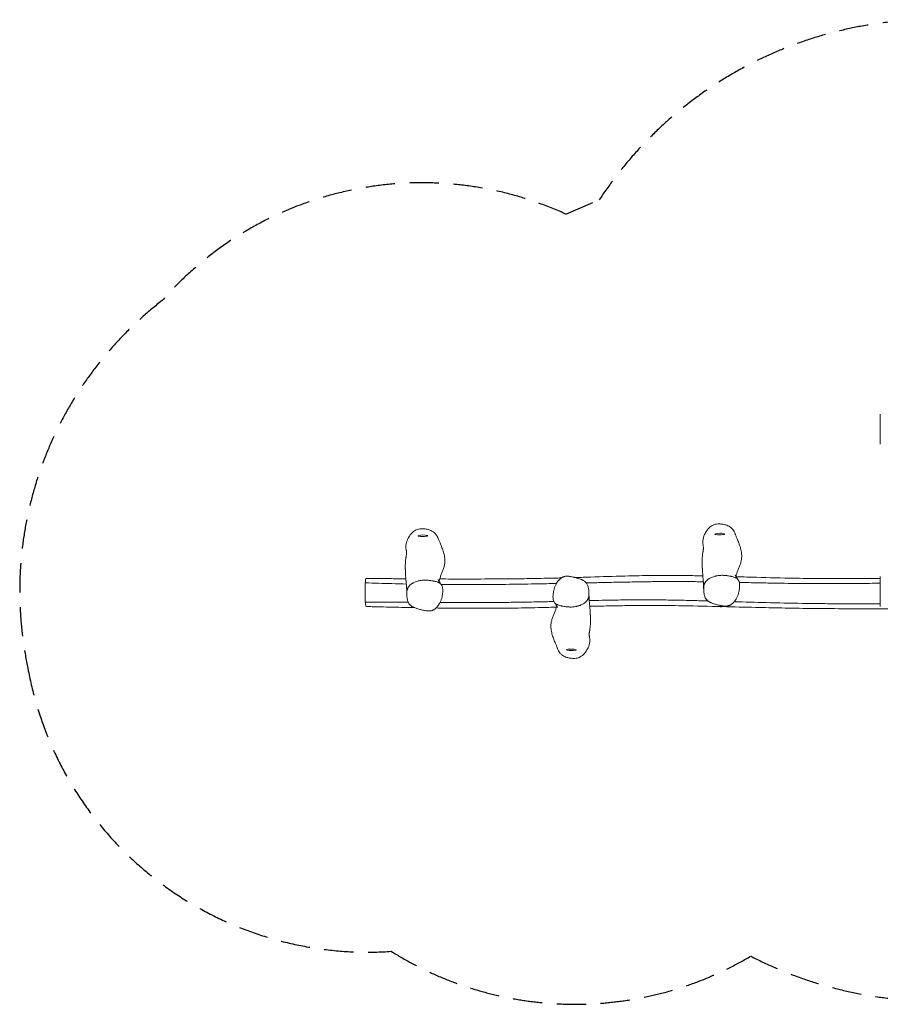
# Model space of a CAD drawing. Units: millimetres. Extents: x -10756 to 10707, y -2180 to 2202.
# Drawn here: x -10756 to -7021, y -2074 to 2202 of the extents above; entities that cross this region are included whole.
import ezdxf

# ---------------------------------------------------------------- set-up
doc = ezdxf.new("R2010")
doc.units = ezdxf.units.MM
doc.header["$LTSCALE"] = 20
doc.linetypes.add('HIDDEN', pattern=[9.525, 6.35, -3.175])
doc.layers.add('2d', color=230, linetype='Continuous')
doc.layers.add('AS-SafetyZone', color=5, linetype='HIDDEN')

msp = doc.modelspace()

# ---------------------------------------------------------------- linework, layer by layer
at = {"layer": '2d', "lineweight": 0}
for p, q in [((-7700.7, -211.3), (-7700.7, -211.3)), ((-9256.6, -327.4), (-9256.6, -243.7)), ((-8374.9, -348.5), (-8374.9, -348.5))]:
    msp.add_line(p, q, dxfattribs=at)
for centre, start, end in [((-9005.5, -110.6), 76.4823, 104.9213), ((-7717, -103.3), 76.4823, 104.9213), ((-8359.2, -293.8), 77.367, 85.3579), ((-7714.9, -272.6), 259.2169, 278.0237), ((-8361.3, -463.1), 255.0787, 283.5177)]:
    msp.add_arc(centre, 75, start, end, dxfattribs=at)
for centre, major_axis, start_param, end_param in [((-9006.3, -39.3), (-21, -0.3), -0.500637, 0.290977), ((-9006.3, -39.3), (-21, -0.3), 0.290977, 3.432569), ((-9006.3, -39.3), (21, 0.3), 0.290977, 0.500637), ((-7717.9, -32), (-21, -0.3), -0.500637, 0.290977), ((-7717.9, -32), (-21, -0.3), 0.290977, 3.432569), ((-7717.9, -32), (21, 0.3), 0.290977, 0.500637), ((-8362.1, -534.4), (-21, 0.3), -0.290977, 0.500637), ((-8362.1, -534.4), (21, -0.3), -0.290977, 2.850616), ((-8362.1, -534.4), (21, -0.3), -0.500637, -0.290977)]:
    msp.add_ellipse(centre, major_axis=major_axis, ratio=0.138644, start_param=start_param, end_param=end_param, dxfattribs=at)
at = {"layer": '2d', "lineweight": 0, "extrusion": (0, 0, -1)}
for centre, major_axis, start_param, end_param in [((-8358.3, -222.5), (21, -0.3), -1.116746, -0.761837), ((-7714.1, -343.9), (-21, -0.3), -1.966166, -0.800978)]:
    msp.add_ellipse(centre, major_axis=major_axis, ratio=0.138644, start_param=start_param, end_param=end_param, dxfattribs=at)
at = {"layer": '2d', "lineweight": 0}
for points, knots in [([(-7021.3, 419.2), (-7021.3, 423.8), (-7021.3, 440.5), (-7021.3, 475.9), (-7021.3, 488), (-7021.3, 488.4), (-7021.3, 488.4)], [0.189975, 0.189975, 0.189975, 0.189975, 0.2219059, 0.3052996, 0.4408229, 0.4505339, 0.4505339, 0.4505339, 0.4505339]), ([(-7021.3, 358.1), (-7021.3, 358.1), (-7021.3, 359.6), (-7021.3, 362.3), (-7021.3, 367.2), (-7021.3, 382), (-7021.3, 408), (-7021.3, 419.2)], [0.9395621, 0.9395621, 0.9395621, 0.9395621, 1, 1, 1, 1.1107405, 1.189975, 1.189975, 1.189975, 1.189975]), ([(-7790.7, -78.6), (-7791.4, -74.6), (-7791.8, -71.1), (-7792.1, -58.4), (-7790.2, -49), (-7783.9, -32.3), (-7780.1, -25.5), (-7772.1, -13.1), (-7766.4, -6.2), (-7753, 4.7), (-7747.2, 7.3), (-7735.8, 11.4), (-7727.7, 12.1), (-7716.2, 11.9), (-7710.3, 11.5), (-7698.5, 9.5), (-7693.2, 8.2), (-7681.6, 3.9), (-7675.3, 0.6), (-7667.5, -5.7), (-7664.4, -8.5), (-7657, -18.2), (-7653.7, -24.6), (-7651.2, -31.2)], [-379.405156, -379.405156, -379.405156, -379.405156, -370.158986, -370.158986, -343.087364, -343.087364, -319.517343, -319.517343, -285.487941, -285.487941, -252.914259, -252.914259, -191.229039, -191.229039, -163.996114, -163.996114, -142.918347, -142.918347, -116.559421, -116.559421, -105.06419, -105.06419, -89.848141, -89.848141, -89.848141, -89.848141]), ([(-9079.1, -99.5), (-9079.8, -95.5), (-9080.2, -92), (-9080.5, -79.3), (-9078.6, -69.9), (-9072.3, -53.2), (-9068.5, -46.4), (-9060.5, -34), (-9054.8, -27.1), (-9041.4, -16.2), (-9035.6, -13.5), (-9024.2, -9.5), (-9016.1, -8.7), (-9004.6, -9), (-8998.7, -9.4), (-8986.9, -11.4), (-8981.6, -12.7), (-8970, -17), (-8963.8, -20.2), (-8955.9, -26.6), (-8952.9, -29.4), (-8945.4, -39.1), (-8942.1, -45.5), (-8939.6, -52.1)], [-379.405156, -379.405156, -379.405156, -379.405156, -370.158986, -370.158986, -343.087364, -343.087364, -319.517343, -319.517343, -285.487941, -285.487941, -252.914259, -252.914259, -191.229039, -191.229039, -163.996114, -163.996114, -142.918347, -142.918347, -116.559421, -116.559421, -105.06419, -105.06419, -89.848141, -89.848141, -89.848141, -89.848141]), ([(-7651.2, -31.2), (-7651.1, -31.6), (-7651, -31.9), (-7650.5, -33.3), (-7650, -34.5), (-7648.9, -37.2), (-7648.3, -38.8), (-7646.8, -42.4), (-7646, -44.3), (-7644.2, -48.6), (-7643.3, -50.9), (-7641.2, -55.9), (-7640.1, -58.5), (-7637.8, -64.2), (-7636.6, -67.3), (-7634.2, -73.5), (-7633, -76.8), (-7630.8, -83.4), (-7629.7, -86.7), (-7627.8, -93.5), (-7626.9, -96.9), (-7625.3, -103.7), (-7624.7, -107.2), (-7623.7, -114), (-7623.3, -117.4), (-7622.8, -124), (-7622.7, -127.3), (-7622.9, -133.6), (-7623.1, -136.7), (-7623.8, -141.9), (-7624.1, -144.2), (-7625, -148.7), (-7625.5, -150.9), (-7626.8, -155.7), (-7627.5, -158.2), (-7629.2, -163.2), (-7630.1, -165.6), (-7632, -170.6), (-7633, -173.1), (-7634.9, -178), (-7635.9, -180.4), (-7637.9, -185.2), (-7638.9, -187.6), (-7640.7, -192.3), (-7641.6, -194.7), (-7643.2, -199.4), (-7644, -201.7), (-7645.3, -206.2), (-7645.9, -208.3), (-7646.8, -212.1), (-7647.2, -213.8), (-7647.5, -215.6), (-7647.6, -215.9), (-7647.6, -216.2)], [0, 0, 0, 0, 10.000011, 10.000011, 40.001153, 40.001153, 77.458641, 77.458641, 117.639761, 117.639761, 161.019448, 161.019448, 207.152693, 207.152693, 254.580086, 254.580086, 301.173566, 301.173566, 345.342655, 345.342655, 386.712103, 386.712103, 425.557601, 425.557601, 462.057891, 462.057891, 496.112519, 496.112519, 527.708727, 527.708727, 553.621334, 553.621334, 581.370321, 581.370321, 614.313202, 614.313202, 649.944015, 649.944015, 688.652984, 688.652984, 730.211789, 730.211789, 774.786601, 774.786601, 822.557385, 822.557385, 873.009873, 873.009873, 923.802752, 923.802752, 970.406666, 970.406666, 979.976781, 979.976781, 979.976781, 979.976781]), ([(-8939.6, -52.1), (-8939.5, -52.5), (-8939.4, -52.8), (-8938.9, -54.2), (-8938.4, -55.4), (-8937.4, -58.1), (-8936.7, -59.7), (-8935.2, -63.3), (-8934.4, -65.2), (-8932.7, -69.4), (-8931.7, -71.8), (-8929.6, -76.7), (-8928.5, -79.4), (-8926.2, -85.1), (-8925, -88.1), (-8922.6, -94.4), (-8921.4, -97.6), (-8919.2, -104.2), (-8918.1, -107.6), (-8916.2, -114.4), (-8915.3, -117.8), (-8913.8, -124.6), (-8913.1, -128), (-8912.1, -134.9), (-8911.7, -138.3), (-8911.2, -144.9), (-8911.2, -148.2), (-8911.3, -154.5), (-8911.5, -157.6), (-8912.2, -162.8), (-8912.5, -165.1), (-8913.4, -169.5), (-8913.9, -171.8), (-8915.2, -176.6), (-8916, -179.1), (-8917.6, -184), (-8918.5, -186.5), (-8920.4, -191.5), (-8921.4, -194), (-8923.4, -198.8), (-8924.3, -201.3), (-8926.3, -206.1), (-8927.3, -208.4), (-8929.1, -213.2), (-8930, -215.6), (-8931.7, -220.3), (-8932.4, -222.6), (-8933.7, -227.1), (-8934.3, -229.2), (-8935.3, -233), (-8935.6, -234.7), (-8935.9, -236.5), (-8936, -236.8), (-8936, -237.1)], [0, 0, 0, 0, 10.000011, 10.000011, 40.001153, 40.001153, 77.458641, 77.458641, 117.639761, 117.639761, 161.019448, 161.019448, 207.152693, 207.152693, 254.580086, 254.580086, 301.173566, 301.173566, 345.342655, 345.342655, 386.712103, 386.712103, 425.557601, 425.557601, 462.057891, 462.057891, 496.112519, 496.112519, 527.708727, 527.708727, 553.621334, 553.621334, 581.370321, 581.370321, 614.313202, 614.313202, 649.944015, 649.944015, 688.652984, 688.652984, 730.211789, 730.211789, 774.786601, 774.786601, 822.557385, 822.557385, 873.009873, 873.009873, 923.802752, 923.802752, 970.406666, 970.406666, 979.976781, 979.976781, 979.976781, 979.976781]), ([(-7787.8, -269.9), (-7787.9, -268.7), (-7787.9, -267.6), (-7788, -263.4), (-7788.1, -260.4), (-7788.3, -253.4), (-7788.6, -249.5), (-7789, -242.3), (-7789.3, -239.2), (-7789.8, -232.9), (-7790, -229.7), (-7790.7, -222.9), (-7791, -219.5), (-7791.6, -212.4), (-7791.9, -208.7), (-7792.6, -200.7), (-7792.9, -196.3), (-7793.3, -189.4), (-7793.5, -186.7), (-7793.6, -182.7), (-7793.7, -181.3), (-7793.8, -178.9), (-7793.8, -177.8), (-7793.9, -175.8), (-7794, -174.7), (-7794, -172.2), (-7794.1, -170.7), (-7794.2, -167.4), (-7794.3, -165.8), (-7794.4, -162.5), (-7794.4, -160.9), (-7794.5, -157.1), (-7794.5, -155), (-7794.5, -150.4), (-7794.5, -147.8), (-7794.3, -142.1), (-7794.2, -138.9), (-7793.8, -131.6), (-7793.4, -127.5), (-7792.6, -119.8), (-7792.1, -116.4), (-7791.5, -111.9), (-7791.2, -110.4), (-7790.8, -107.7), (-7790.6, -106.4), (-7790.3, -104), (-7790.1, -102.9), (-7789.8, -100.8), (-7789.7, -99.9), (-7789.4, -98.1), (-7789.3, -97.2), (-7789.2, -95.6), (-7789.1, -94.8), (-7789.1, -93), (-7789, -92.1), (-7789.1, -89.8), (-7789.2, -88.3), (-7789.6, -85.3), (-7789.8, -83.8), (-7790.2, -81), (-7790.4, -79.9), (-7790.7, -78.6)], [11.189047, 11.189047, 11.189047, 11.189047, 40.000096, 40.000096, 117.705237, 117.705237, 210.069089, 210.069089, 271.954943, 271.954943, 333.103026, 333.103026, 392.784665, 392.784665, 451.487536, 451.487536, 519.144786, 519.144786, 569.640751, 569.640751, 603.637459, 603.637459, 634.448422, 634.448422, 670.126592, 670.126592, 715.375249, 715.375249, 749.248215, 749.248215, 779.411253, 779.411253, 813.423477, 813.423477, 851.71412, 851.71412, 896.813633, 896.813633, 955.459945, 955.459945, 1010.714455, 1010.714455, 1041.389243, 1041.389243, 1072.797269, 1072.797269, 1106.078096, 1106.078096, 1141.881138, 1141.881138, 1181.495759, 1181.495759, 1227.7847, 1227.7847, 1289.27299, 1289.27299, 1369.016395, 1369.016395, 1425.923276, 1425.923276, 1462.477178, 1462.477178, 1462.477178, 1462.477178]), ([(-9076.3, -290.8), (-9076.3, -289.6), (-9076.3, -288.5), (-9076.4, -284.3), (-9076.5, -281.3), (-9076.8, -274.3), (-9077, -270.4), (-9077.4, -263.2), (-9077.7, -260.1), (-9078.2, -253.8), (-9078.5, -250.6), (-9079.1, -243.8), (-9079.4, -240.4), (-9080, -233.3), (-9080.4, -229.6), (-9081, -221.6), (-9081.3, -217.2), (-9081.7, -210.3), (-9081.9, -207.6), (-9082, -203.6), (-9082.1, -202.2), (-9082.2, -199.7), (-9082.2, -198.7), (-9082.3, -196.6), (-9082.4, -195.6), (-9082.5, -193.1), (-9082.5, -191.6), (-9082.6, -188.3), (-9082.7, -186.7), (-9082.8, -183.4), (-9082.8, -181.8), (-9082.9, -178), (-9082.9, -175.9), (-9082.9, -171.3), (-9082.9, -168.7), (-9082.7, -163), (-9082.6, -159.8), (-9082.2, -152.5), (-9081.8, -148.4), (-9081, -140.6), (-9080.5, -137.3), (-9079.9, -132.8), (-9079.7, -131.3), (-9079.2, -128.5), (-9079, -127.3), (-9078.7, -124.9), (-9078.5, -123.8), (-9078.2, -121.7), (-9078.1, -120.8), (-9077.8, -119), (-9077.8, -118.1), (-9077.6, -116.5), (-9077.5, -115.7), (-9077.5, -113.9), (-9077.5, -113), (-9077.5, -110.7), (-9077.6, -109.2), (-9078, -106.2), (-9078.2, -104.7), (-9078.6, -101.9), (-9078.8, -100.8), (-9079.1, -99.5)], [11.189047, 11.189047, 11.189047, 11.189047, 40.000096, 40.000096, 117.705237, 117.705237, 210.069089, 210.069089, 271.954943, 271.954943, 333.103026, 333.103026, 392.784665, 392.784665, 451.487536, 451.487536, 519.144786, 519.144786, 569.640751, 569.640751, 603.637459, 603.637459, 634.448422, 634.448422, 670.126592, 670.126592, 715.375249, 715.375249, 749.248215, 749.248215, 779.411253, 779.411253, 813.423477, 813.423477, 851.71412, 851.71412, 896.813633, 896.813633, 955.459945, 955.459945, 1010.714455, 1010.714455, 1041.389243, 1041.389243, 1072.797269, 1072.797269, 1106.078096, 1106.078096, 1141.881138, 1141.881138, 1181.495759, 1181.495759, 1227.7847, 1227.7847, 1289.27299, 1289.27299, 1369.016394, 1369.016394, 1425.923276, 1425.923276, 1462.477178, 1462.477178, 1462.477178, 1462.477178]), ([(-8342.9, -220.6), (-8321.5, -220), (-8300, -219.3), (-8229.1, -217.1), (-8179.5, -215.5), (-8089, -213.1), (-8048, -212.2), (-7981.2, -211.5), (-7955.2, -211.4), (-7907.1, -211.6), (-7885, -211.8), (-7839.1, -212.4), (-7815.3, -212.9), (-7791.5, -213.4)], [913.166581, 913.166581, 913.166581, 913.166581, 977.75336, 977.75336, 1127.124476, 1127.124476, 1250.482112, 1250.482112, 1328.526579, 1328.526579, 1395.235412, 1395.235412, 1466.80816, 1466.80816, 1466.80816, 1466.80816]), ([(-7691.8, -212), (-7694.5, -211.7), (-7697.3, -211.5), (-7701.5, -211.2), (-7702.9, -211.2), (-7705.7, -211.1), (-7707.1, -211.1), (-7711.4, -211.1), (-7714.2, -211.2), (-7719.8, -211.6), (-7722.6, -211.9), (-7728.2, -212.7), (-7730.9, -213.2), (-7735, -214.1), (-7736.4, -214.4), (-7739.1, -215.1), (-7740.4, -215.5), (-7744.4, -216.6), (-7747, -217.5), (-7752.1, -219.4), (-7754.5, -220.4), (-7759.3, -222.7), (-7761.7, -223.9), (-7764.5, -225.6), (-7765.1, -226), (-7766.2, -226.7), (-7766.7, -227), (-7768.3, -228.1), (-7769.4, -228.9), (-7772.4, -231.2), (-7774.3, -232.9), (-7776.4, -235.1), (-7776.8, -235.6), (-7777.6, -236.5), (-7778, -237), (-7779.2, -238.4), (-7779.9, -239.4), (-7781.2, -241.4), (-7781.8, -242.4), (-7782.9, -244.4), (-7783.4, -245.5), (-7784.3, -247.6), (-7784.7, -248.6), (-7785.4, -250.8), (-7785.7, -251.9), (-7786.6, -255.2), (-7786.9, -257.4), (-7787.5, -261.8), (-7787.7, -264), (-7787.8, -268.5), (-7787.9, -270.7), (-7787.7, -275.1), (-7787.6, -277.3), (-7787.2, -281.8), (-7787, -284), (-7786.5, -288.4), (-7786.2, -290.6), (-7785.4, -295), (-7784.9, -297.2), (-7783.8, -301.6), (-7783.1, -303.7), (-7781.3, -308), (-7780.3, -310.1), (-7778.5, -313.1), (-7777.8, -314), (-7776.3, -315.9), (-7775.5, -316.9), (-7774.2, -318.2), (-7773.8, -318.6), (-7772.9, -319.5), (-7772.4, -319.9), (-7771, -321.2), (-7770, -322), (-7766.9, -324.2), (-7764.7, -325.6), (-7761.8, -327.3), (-7761.2, -327.6), (-7760, -328.2), (-7759.4, -328.5), (-7757.6, -329.4), (-7756.4, -329.9), (-7752.7, -331.5), (-7750.2, -332.5), (-7742.5, -335.2), (-7737.2, -336.7), (-7729.2, -338.8), (-7726.5, -339.4), (-7721.1, -340.7), (-7718.4, -341.3), (-7715.7, -341.9)], [0.5117619, 0.5117619, 0.5117619, 0.5117619, 0.5202102, 0.5202102, 0.5244343, 0.5244343, 0.5286584, 0.5286584, 0.5371067, 0.5371067, 0.5455549, 0.5455549, 0.5540032, 0.5540032, 0.5582273, 0.5582273, 0.5624514, 0.5624514, 0.5708997, 0.5708997, 0.5793479, 0.5793479, 0.5877962, 0.5877962, 0.5899083, 0.5899083, 0.5920203, 0.5920203, 0.5962445, 0.5962445, 0.6046927, 0.6046927, 0.6068048, 0.6068048, 0.6089168, 0.6089168, 0.613141, 0.613141, 0.6173651, 0.6173651, 0.6215892, 0.6215892, 0.6258134, 0.6258134, 0.6300375, 0.6300375, 0.6384857, 0.6384857, 0.646934, 0.646934, 0.6553822, 0.6553822, 0.6638305, 0.6638305, 0.6722788, 0.6722788, 0.680727, 0.680727, 0.6891753, 0.6891753, 0.6976235, 0.6976235, 0.7060718, 0.7060718, 0.7102959, 0.7102959, 0.71452, 0.71452, 0.7166321, 0.7166321, 0.7187442, 0.7187442, 0.7229683, 0.7229683, 0.7314165, 0.7314165, 0.7335286, 0.7335286, 0.7356407, 0.7356407, 0.7398648, 0.7398648, 0.7483131, 0.7483131, 0.7652096, 0.7652096, 0.7736578, 0.7736578, 0.7821061, 0.7821061, 0.7821061, 0.7821061]), ([(-7715.7, -341.9), (-7713.1, -342.5), (-7710.5, -343), (-7705.3, -343.9), (-7702.6, -344.3), (-7698.6, -344.7), (-7697.3, -344.8), (-7694.6, -344.9), (-7693.2, -345), (-7690.6, -344.9), (-7689.2, -344.9), (-7686.5, -344.6), (-7685.2, -344.4), (-7682.6, -344), (-7681.3, -343.7), (-7678.8, -342.9), (-7677.5, -342.5), (-7675.7, -341.8), (-7675.1, -341.5), (-7674, -341), (-7673.4, -340.7), (-7671.7, -339.8), (-7670.7, -339.2), (-7667.5, -337.2), (-7665.6, -335.8), (-7662.8, -333.4), (-7661.9, -332.6), (-7660.2, -331), (-7659.4, -330.2), (-7657, -327.7), (-7655.5, -325.9), (-7652.7, -322.4), (-7651.4, -320.5), (-7649.5, -317.7), (-7648.9, -316.8), (-7647.7, -314.9), (-7647.1, -314), (-7645.4, -311.1), (-7644.4, -309.1), (-7641.5, -303.3), (-7639.8, -299.3), (-7637.1, -291.3), (-7636, -287.2), (-7634.6, -280.9), (-7634.2, -278.8), (-7633.5, -274.7), (-7633.2, -272.6), (-7632.6, -268.4), (-7632.4, -266.3), (-7632, -262.1), (-7631.9, -260), (-7631.8, -255.8), (-7631.8, -253.7), (-7632, -249.5), (-7632.2, -247.4), (-7632.8, -243.2), (-7633.3, -241.1), (-7634.2, -238), (-7634.6, -237), (-7635.2, -235.5), (-7635.4, -235), (-7635.9, -234), (-7636.1, -233.5), (-7637.5, -231.1), (-7638.8, -229.2), (-7640.9, -227.1), (-7641.3, -226.7), (-7642.2, -225.9), (-7642.7, -225.6), (-7644.1, -224.5), (-7645.2, -223.8), (-7646.8, -222.8), (-7647.3, -222.5), (-7648.4, -222), (-7649, -221.7), (-7650.8, -220.9), (-7652, -220.4), (-7655.6, -219), (-7658, -218.2), (-7663.1, -216.9), (-7665.7, -216.3), (-7669.5, -215.5), (-7670.8, -215.3), (-7673.4, -214.8), (-7674.7, -214.5), (-7681.3, -213.4), (-7686.5, -212.6), (-7691.8, -212)], [0.2541906, 0.2541906, 0.2541906, 0.2541906, 0.2622397, 0.2622397, 0.2702888, 0.2702888, 0.2743134, 0.2743134, 0.2783379, 0.2783379, 0.2823625, 0.2823625, 0.286387, 0.286387, 0.2904116, 0.2904116, 0.2944361, 0.2944361, 0.2964484, 0.2964484, 0.2984607, 0.2984607, 0.3024852, 0.3024852, 0.3105344, 0.3105344, 0.3145589, 0.3145589, 0.3185835, 0.3185835, 0.3266326, 0.3266326, 0.3346817, 0.3346817, 0.3387062, 0.3387062, 0.3427308, 0.3427308, 0.3507799, 0.3507799, 0.3668781, 0.3668781, 0.3829763, 0.3829763, 0.3910254, 0.3910254, 0.3990745, 0.3990745, 0.4071236, 0.4071236, 0.4151727, 0.4151727, 0.4232218, 0.4232218, 0.4312709, 0.4312709, 0.43932, 0.43932, 0.4433445, 0.4433445, 0.4453568, 0.4453568, 0.4473691, 0.4473691, 0.4554182, 0.4554182, 0.4574305, 0.4574305, 0.4594427, 0.4594427, 0.4634673, 0.4634673, 0.4654796, 0.4654796, 0.4674918, 0.4674918, 0.4715164, 0.4715164, 0.4795655, 0.4795655, 0.4876146, 0.4876146, 0.4916391, 0.4916391, 0.4956637, 0.4956637, 0.5117619, 0.5117619, 0.5117619, 0.5117619]), ([(-7651.8, -208.6), (-7651.8, -208.6), (-7651.7, -208.7), (-7651.6, -209.1), (-7651.4, -209.4), (-7651, -210.2), (-7650.7, -210.7), (-7650.1, -212), (-7649.6, -212.8), (-7648.6, -214.6), (-7648, -215.7), (-7646.5, -218.1), (-7645.6, -219.5), (-7643.6, -222.5), (-7642.5, -224.2), (-7640.3, -227.3), (-7639.3, -228.7), (-7638.3, -230.1)], [1305.129385, 1305.129385, 1305.129385, 1305.129385, 1320.326634, 1320.326634, 1338.7697, 1338.7697, 1359.681283, 1359.681283, 1383.52587, 1383.52587, 1410.742844, 1410.742844, 1441.682942, 1441.682942, 1476.529089, 1476.529089, 1503.980271, 1503.980271, 1503.980271, 1503.980271]), ([(-9255.1, -231.1), (-9255.5, -233.4), (-9256, -237.3), (-9256.5, -242.4), (-9256.6, -243.7)], [0.16013085, 0.16013085, 0.16013085, 0.16013085, 0.20199903, 0.21478971, 0.21478971, 0.21478971, 0.21478971]), ([(-9078.6, -248.8), (-9099.3, -248.3), (-9120, -247.8), (-9160, -246.7), (-9179.3, -246.2), (-9217.9, -245), (-9237.3, -244.3), (-9256.6, -243.7)], [2.3618066, 2.3618066, 2.3618066, 2.3618066, 2.4241115, 2.4241115, 2.4823295, 2.4823295, 2.5405475, 2.5405475, 2.5405475, 2.5405475]), ([(-9252.2, -224.4), (-9252.4, -224.4), (-9253.4, -224.8), (-9254.4, -227.4), (-9255.1, -231.1)], [1.07609055, 1.07609055, 1.07609055, 1.07609055, 1.09359563, 1.16013085, 1.16013085, 1.16013085, 1.16013085]), ([(-9252.2, -224.4), (-9248.9, -224.4), (-9245.6, -224.5), (-9232.3, -224.6), (-9222.3, -224.7), (-9192.8, -225.1), (-9173.2, -225.3), (-9129.7, -225.7), (-9105.7, -225.9), (-9081.4, -226.1), (-9081, -226.1), (-9080.6, -226.1)], [0, 0, 0, 0, 10.00001, 10.00001, 40.000207, 40.000207, 98.909929, 98.909929, 171.152844, 171.152844, 172.23911, 172.23911, 172.23911, 172.23911]), ([(-8980.2, -232.9), (-8983, -232.6), (-8985.7, -232.3), (-8989.9, -232.1), (-8991.3, -232.1), (-8994.1, -232), (-8995.5, -232), (-8999.8, -232), (-9002.6, -232.1), (-9008.3, -232.5), (-9011, -232.8), (-9016.6, -233.6), (-9019.3, -234.1), (-9023.4, -235), (-9024.8, -235.3), (-9027.5, -236), (-9028.8, -236.4), (-9032.8, -237.5), (-9035.4, -238.4), (-9040.5, -240.2), (-9042.9, -241.3), (-9047.8, -243.6), (-9050.1, -244.8), (-9052.9, -246.5), (-9053.5, -246.8), (-9054.6, -247.6), (-9055.1, -247.9), (-9056.7, -249), (-9057.8, -249.8), (-9060.8, -252.1), (-9062.7, -253.8), (-9064.8, -256), (-9065.2, -256.5), (-9066, -257.4), (-9066.4, -257.9), (-9067.6, -259.3), (-9068.3, -260.3), (-9069.6, -262.3), (-9070.2, -263.3), (-9071.3, -265.3), (-9071.8, -266.3), (-9072.7, -268.5), (-9073.1, -269.5), (-9073.8, -271.7), (-9074.1, -272.8), (-9075, -276.1), (-9075.4, -278.3), (-9075.9, -282.7), (-9076.1, -284.9), (-9076.3, -289.3), (-9076.3, -291.6), (-9076.1, -296), (-9076, -298.2), (-9075.7, -302.7), (-9075.4, -304.9), (-9074.9, -309.3), (-9074.6, -311.5), (-9073.8, -315.9), (-9073.4, -318.1), (-9072.2, -322.5), (-9071.5, -324.6), (-9069.8, -328.9), (-9068.7, -331), (-9066.9, -334), (-9066.2, -334.9), (-9064.7, -336.8), (-9063.9, -337.7), (-9062.6, -339.1), (-9062.2, -339.5), (-9061.3, -340.4), (-9060.8, -340.8), (-9059.4, -342.1), (-9058.4, -342.9), (-9055.3, -345.1), (-9053.1, -346.5), (-9050.2, -348.1), (-9049.6, -348.5), (-9048.4, -349.1), (-9047.8, -349.4), (-9046, -350.3), (-9044.8, -350.8), (-9041.1, -352.4), (-9038.6, -353.4), (-9030.9, -356.1), (-9025.6, -357.6), (-9017.6, -359.6), (-9014.9, -360.3), (-9009.5, -361.6), (-9006.8, -362.2), (-9004.1, -362.8)], [0.5117619, 0.5117619, 0.5117619, 0.5117619, 0.5202102, 0.5202102, 0.5244343, 0.5244343, 0.5286584, 0.5286584, 0.5371067, 0.5371067, 0.5455549, 0.5455549, 0.5540032, 0.5540032, 0.5582273, 0.5582273, 0.5624514, 0.5624514, 0.5708997, 0.5708997, 0.5793479, 0.5793479, 0.5877962, 0.5877962, 0.5899083, 0.5899083, 0.5920203, 0.5920203, 0.5962445, 0.5962445, 0.6046927, 0.6046927, 0.6068048, 0.6068048, 0.6089168, 0.6089168, 0.613141, 0.613141, 0.6173651, 0.6173651, 0.6215892, 0.6215892, 0.6258134, 0.6258134, 0.6300375, 0.6300375, 0.6384857, 0.6384857, 0.646934, 0.646934, 0.6553822, 0.6553822, 0.6638305, 0.6638305, 0.6722788, 0.6722788, 0.680727, 0.680727, 0.6891753, 0.6891753, 0.6976235, 0.6976235, 0.7060718, 0.7060718, 0.7102959, 0.7102959, 0.71452, 0.71452, 0.7166321, 0.7166321, 0.7187442, 0.7187442, 0.7229683, 0.7229683, 0.7314165, 0.7314165, 0.7335286, 0.7335286, 0.7356407, 0.7356407, 0.7398648, 0.7398648, 0.7483131, 0.7483131, 0.7652096, 0.7652096, 0.7736578, 0.7736578, 0.7821061, 0.7821061, 0.7821061, 0.7821061]), ([(-9004.1, -362.8), (-9001.5, -363.4), (-8998.9, -363.9), (-8993.7, -364.8), (-8991, -365.2), (-8987, -365.6), (-8985.7, -365.7), (-8983, -365.8), (-8981.6, -365.9), (-8979, -365.8), (-8977.6, -365.8), (-8974.9, -365.5), (-8973.6, -365.3), (-8971, -364.9), (-8969.7, -364.6), (-8967.2, -363.8), (-8966, -363.4), (-8964.2, -362.7), (-8963.6, -362.4), (-8962.4, -361.9), (-8961.8, -361.6), (-8960.1, -360.7), (-8959.1, -360.1), (-8955.9, -358.1), (-8954, -356.7), (-8951.2, -354.3), (-8950.4, -353.5), (-8948.6, -351.9), (-8947.8, -351.1), (-8945.4, -348.6), (-8943.9, -346.8), (-8941.1, -343.3), (-8939.8, -341.4), (-8937.9, -338.6), (-8937.3, -337.7), (-8936.1, -335.8), (-8935.5, -334.8), (-8933.8, -332), (-8932.8, -330), (-8929.9, -324.2), (-8928.2, -320.2), (-8925.5, -312.1), (-8924.4, -308), (-8923.1, -301.8), (-8922.7, -299.7), (-8921.9, -295.6), (-8921.6, -293.5), (-8921.1, -289.3), (-8920.8, -287.2), (-8920.5, -283), (-8920.3, -280.9), (-8920.2, -276.7), (-8920.2, -274.6), (-8920.4, -270.4), (-8920.6, -268.3), (-8921.2, -264.1), (-8921.7, -262), (-8922.6, -258.9), (-8923, -257.9), (-8923.6, -256.4), (-8923.8, -255.9), (-8924.3, -254.9), (-8924.5, -254.4), (-8925.9, -252), (-8927.2, -250.1), (-8929.3, -248), (-8929.7, -247.6), (-8930.6, -246.8), (-8931.1, -246.4), (-8932.5, -245.4), (-8933.6, -244.7), (-8935.2, -243.7), (-8935.7, -243.4), (-8936.9, -242.8), (-8937.4, -242.6), (-8939.2, -241.8), (-8940.4, -241.3), (-8944, -239.9), (-8946.5, -239.1), (-8951.5, -237.8), (-8954.1, -237.2), (-8957.9, -236.4), (-8959.2, -236.1), (-8961.8, -235.7), (-8963.1, -235.4), (-8969.7, -234.2), (-8974.9, -233.4), (-8980.2, -232.9)], [0.2541906, 0.2541906, 0.2541906, 0.2541906, 0.2622397, 0.2622397, 0.2702888, 0.2702888, 0.2743134, 0.2743134, 0.2783379, 0.2783379, 0.2823625, 0.2823625, 0.286387, 0.286387, 0.2904116, 0.2904116, 0.2944361, 0.2944361, 0.2964484, 0.2964484, 0.2984607, 0.2984607, 0.3024852, 0.3024852, 0.3105344, 0.3105344, 0.3145589, 0.3145589, 0.3185835, 0.3185835, 0.3266326, 0.3266326, 0.3346817, 0.3346817, 0.3387062, 0.3387062, 0.3427308, 0.3427308, 0.3507799, 0.3507799, 0.3668781, 0.3668781, 0.3829763, 0.3829763, 0.3910254, 0.3910254, 0.3990745, 0.3990745, 0.4071236, 0.4071236, 0.4151727, 0.4151727, 0.4232218, 0.4232218, 0.4312709, 0.4312709, 0.43932, 0.43932, 0.4433445, 0.4433445, 0.4453568, 0.4453568, 0.4473691, 0.4473691, 0.4554182, 0.4554182, 0.4574305, 0.4574305, 0.4594427, 0.4594427, 0.4634673, 0.4634673, 0.4654796, 0.4654796, 0.4674918, 0.4674918, 0.4715164, 0.4715164, 0.4795655, 0.4795655, 0.4876146, 0.4876146, 0.4916391, 0.4916391, 0.4956637, 0.4956637, 0.5117619, 0.5117619, 0.5117619, 0.5117619]), ([(-8940.2, -229.5), (-8940.2, -229.5), (-8940.1, -229.6), (-8940, -230), (-8939.8, -230.3), (-8939.4, -231.1), (-8939.2, -231.6), (-8938.5, -232.9), (-8938, -233.7), (-8937, -235.5), (-8936.4, -236.6), (-8934.9, -239), (-8934, -240.4), (-8932, -243.4), (-8930.9, -245.1), (-8928.7, -248.2), (-8927.7, -249.6), (-8926.7, -251)], [1305.129385, 1305.129385, 1305.129385, 1305.129385, 1320.326634, 1320.326634, 1338.7697, 1338.7697, 1359.681283, 1359.681283, 1383.52587, 1383.52587, 1410.742844, 1410.742844, 1441.682942, 1441.682942, 1476.529089, 1476.529089, 1503.980271, 1503.980271, 1503.980271, 1503.980271]), ([(-8933.7, -226.9), (-8899.1, -227.1), (-8864.5, -227.2), (-8780.5, -227.2), (-8731, -227.1), (-8643.4, -226.6), (-8605.3, -226.2), (-8534.3, -225.2), (-8501.5, -224.6), (-8447.7, -223.5), (-8426.7, -222.9), (-8405.7, -222.4)], [319.878403, 319.878403, 319.878403, 319.878403, 424.150347, 424.150347, 573.078502, 573.078502, 687.977758, 687.977758, 786.849157, 786.849157, 850.024681, 850.024681, 850.024681, 850.024681]), ([(-8792.8, -251.6), (-8831.5, -251.7), (-8870.1, -251.6), (-8914.7, -251.3), (-8920.6, -251.3), (-8926.5, -251.2)], [2.0748037, 2.0748037, 2.0748037, 2.0748037, 2.1912396, 2.1912396, 2.2090793, 2.2090793, 2.2090793, 2.2090793]), ([(-8427, -246.6), (-8441.3, -246.8), (-8455.6, -247.1), (-8491.4, -247.8), (-8513, -248.2), (-8577.5, -249.4), (-8620.6, -250.1), (-8706.7, -251.2), (-8749.8, -251.5), (-8792.8, -251.6)], [1.7075338, 1.7075338, 1.7075338, 1.7075338, 1.7506156, 1.7506156, 1.8154532, 1.8154532, 1.9451284, 1.9451284, 2.0748037, 2.0748037, 2.0748037, 2.0748037]), ([(-8358, -217.9), (-8360.6, -217.4), (-8363.2, -216.8), (-8368.5, -215.9), (-8371.1, -215.5), (-8375.1, -215.1), (-8376.5, -215), (-8379.1, -214.9), (-8380.5, -214.9), (-8383.2, -214.9), (-8384.5, -215), (-8387.2, -215.2), (-8388.5, -215.4), (-8391.1, -215.9), (-8392.4, -216.2), (-8394.9, -216.9), (-8396.2, -217.3), (-8398, -218.1), (-8398.6, -218.3), (-8399.7, -218.9), (-8400.3, -219.1), (-8402, -220), (-8403.1, -220.6), (-8406.2, -222.6), (-8408.1, -224.1), (-8410.9, -226.4), (-8411.8, -227.2), (-8413.5, -228.8), (-8414.3, -229.7), (-8416.7, -232.2), (-8418.2, -233.9), (-8421, -237.5), (-8422.4, -239.3), (-8424.2, -242.1), (-8424.9, -243.1), (-8426, -244.9), (-8426.6, -245.9), (-8428.3, -248.8), (-8429.3, -250.7), (-8432.2, -256.6), (-8433.9, -260.5), (-8436.6, -268.6), (-8437.7, -272.7), (-8439.1, -278.9), (-8439.5, -281), (-8440.2, -285.2), (-8440.5, -287.3), (-8441.1, -291.5), (-8441.3, -293.6), (-8441.7, -297.7), (-8441.8, -299.8), (-8441.9, -304), (-8441.9, -306.1), (-8441.7, -310.3), (-8441.5, -312.4), (-8440.9, -316.7), (-8440.5, -318.7), (-8439.5, -321.8), (-8439.2, -322.8), (-8438.5, -324.4), (-8438.3, -324.9), (-8437.8, -325.8), (-8437.6, -326.3), (-8436.2, -328.8), (-8434.9, -330.6), (-8432.9, -332.7), (-8432.4, -333.1), (-8431.5, -333.9), (-8431, -334.3), (-8429.6, -335.4), (-8428.6, -336.1), (-8426.9, -337), (-8426.4, -337.3), (-8425.3, -337.9), (-8424.7, -338.2), (-8422.9, -339), (-8421.8, -339.5), (-8418.1, -340.9), (-8415.7, -341.6), (-8410.6, -343), (-8408.1, -343.5), (-8404.2, -344.3), (-8402.9, -344.6), (-8400.3, -345.1), (-8399, -345.3), (-8392.5, -346.5), (-8387.2, -347.3), (-8381.9, -347.9)], [0.2541906, 0.2541906, 0.2541906, 0.2541906, 0.2622397, 0.2622397, 0.2702888, 0.2702888, 0.2743134, 0.2743134, 0.2783379, 0.2783379, 0.2823625, 0.2823625, 0.286387, 0.286387, 0.2904116, 0.2904116, 0.2944361, 0.2944361, 0.2964484, 0.2964484, 0.2984607, 0.2984607, 0.3024852, 0.3024852, 0.3105344, 0.3105344, 0.3145589, 0.3145589, 0.3185835, 0.3185835, 0.3266326, 0.3266326, 0.3346817, 0.3346817, 0.3387062, 0.3387062, 0.3427308, 0.3427308, 0.3507799, 0.3507799, 0.3668781, 0.3668781, 0.3829763, 0.3829763, 0.3910254, 0.3910254, 0.3990745, 0.3990745, 0.4071236, 0.4071236, 0.4151727, 0.4151727, 0.4232218, 0.4232218, 0.4312709, 0.4312709, 0.43932, 0.43932, 0.4433445, 0.4433445, 0.4453568, 0.4453568, 0.4473691, 0.4473691, 0.4554182, 0.4554182, 0.4574305, 0.4574305, 0.4594427, 0.4594427, 0.4634673, 0.4634673, 0.4654796, 0.4654796, 0.4674918, 0.4674918, 0.4715164, 0.4715164, 0.4795655, 0.4795655, 0.4876146, 0.4876146, 0.4916391, 0.4916391, 0.4956637, 0.4956637, 0.5117619, 0.5117619, 0.5117619, 0.5117619]), ([(-8381.9, -347.9), (-8379.2, -348.2), (-8376.4, -348.4), (-8372.2, -348.6), (-8370.8, -348.7), (-8368, -348.8), (-8366.6, -348.8), (-8362.3, -348.8), (-8359.5, -348.7), (-8353.9, -348.2), (-8351.1, -347.9), (-8345.5, -347.1), (-8342.8, -346.6), (-8338.7, -345.8), (-8337.3, -345.4), (-8334.6, -344.8), (-8333.3, -344.4), (-8329.3, -343.3), (-8326.7, -342.4), (-8321.7, -340.5), (-8319.2, -339.5), (-8314.4, -337.2), (-8312, -336), (-8309.2, -334.3), (-8308.6, -333.9), (-8307.5, -333.2), (-8307, -332.8), (-8305.4, -331.7), (-8304.3, -331), (-8301.3, -328.6), (-8299.5, -326.9), (-8297.3, -324.7), (-8296.9, -324.3), (-8296.1, -323.3), (-8295.7, -322.9), (-8294.6, -321.4), (-8293.8, -320.5), (-8292.5, -318.5), (-8291.9, -317.5), (-8290.8, -315.4), (-8290.3, -314.4), (-8289.4, -312.3), (-8289, -311.2), (-8288.3, -309), (-8288, -307.9), (-8287.2, -304.7), (-8286.8, -302.5), (-8286.2, -298), (-8286, -295.8), (-8285.9, -291.4), (-8285.9, -289.2), (-8286, -284.8), (-8286.1, -282.5), (-8286.5, -278.1), (-8286.7, -275.9), (-8287.2, -271.4), (-8287.5, -269.2), (-8288.3, -264.8), (-8288.8, -262.6), (-8289.9, -258.3), (-8290.6, -256.1), (-8292.4, -251.9), (-8293.4, -249.8), (-8295.3, -246.8), (-8295.9, -245.8), (-8297.4, -243.9), (-8298.2, -243), (-8299.5, -241.7), (-8299.9, -241.2), (-8300.8, -240.4), (-8301.3, -239.9), (-8302.7, -238.7), (-8303.7, -237.9), (-8306.8, -235.6), (-8309, -234.2), (-8311.9, -232.6), (-8312.5, -232.3), (-8313.7, -231.7), (-8314.3, -231.4), (-8316.1, -230.5), (-8317.3, -229.9), (-8321, -228.3), (-8323.6, -227.4), (-8331.2, -224.7), (-8336.5, -223.2), (-8344.5, -221.1), (-8347.2, -220.5), (-8352.6, -219.2), (-8355.3, -218.5), (-8358, -217.9)], [0.5117619, 0.5117619, 0.5117619, 0.5117619, 0.5202102, 0.5202102, 0.5244343, 0.5244343, 0.5286584, 0.5286584, 0.5371067, 0.5371067, 0.5455549, 0.5455549, 0.5540032, 0.5540032, 0.5582273, 0.5582273, 0.5624514, 0.5624514, 0.5708997, 0.5708997, 0.5793479, 0.5793479, 0.5877962, 0.5877962, 0.5899083, 0.5899083, 0.5920203, 0.5920203, 0.5962445, 0.5962445, 0.6046927, 0.6046927, 0.6068048, 0.6068048, 0.6089168, 0.6089168, 0.613141, 0.613141, 0.6173651, 0.6173651, 0.6215892, 0.6215892, 0.6258134, 0.6258134, 0.6300375, 0.6300375, 0.6384857, 0.6384857, 0.646934, 0.646934, 0.6553822, 0.6553822, 0.6638305, 0.6638305, 0.6722788, 0.6722788, 0.680727, 0.680727, 0.6891753, 0.6891753, 0.6976235, 0.6976235, 0.7060718, 0.7060718, 0.7102959, 0.7102959, 0.71452, 0.71452, 0.7166321, 0.7166321, 0.7187442, 0.7187442, 0.7229683, 0.7229683, 0.7314165, 0.7314165, 0.7335286, 0.7335286, 0.7356407, 0.7356407, 0.7398648, 0.7398648, 0.7483131, 0.7483131, 0.7652096, 0.7652096, 0.7736578, 0.7736578, 0.7821061, 0.7821061, 0.7821061, 0.7821061]), ([(-7789.3, -239), (-7800.9, -238.9), (-7812.5, -238.7), (-7845.7, -238.3), (-7867.2, -238.1), (-7910.3, -238), (-7931.8, -238), (-7974.9, -238.2), (-7996.4, -238.4), (-8039.4, -239), (-8061, -239.3), (-8104, -240.1), (-8125.5, -240.5), (-8168.6, -241.3), (-8190.1, -241.8), (-8233.2, -242.6), (-8254.7, -243.1), (-8283.3, -243.7), (-8290.4, -243.8), (-8297.4, -244)], [1.0672176, 1.0672176, 1.0672176, 1.0672176, 1.1022394, 1.1022394, 1.1670771, 1.1670771, 1.2319147, 1.2319147, 1.2967523, 1.2967523, 1.3615899, 1.3615899, 1.4264275, 1.4264275, 1.4912651, 1.4912651, 1.5561027, 1.5561027, 1.5774253, 1.5774253, 1.5774253, 1.5774253]), ([(-7647, -217.2), (-7631.5, -217.7), (-7616, -218.1), (-7545.4, -220.2), (-7490.4, -221.7), (-7393, -223.8), (-7350.7, -224.5), (-7277.7, -225.1), (-7247.2, -225.3), (-7183.4, -225.4), (-7150.1, -225.4), (-7085, -225.1), (-7053.2, -224.8), (-7021.3, -224.5)], [1611.836036, 1611.836036, 1611.836036, 1611.836036, 1658.623326, 1658.623326, 1824.241864, 1824.241864, 1951.83342, 1951.83342, 2043.848258, 2043.848258, 2143.91687, 2143.91687, 2239.84832, 2239.84832, 2239.84832, 2239.84832]), ([(-7021.3, -245.5), (-7052.1, -245.9), (-7082.9, -246.1), (-7156.8, -246.7), (-7199.9, -246.9), (-7286, -246.9), (-7329, -246.8), (-7415.2, -246.1), (-7458.2, -245.5), (-7522.8, -244.3), (-7544.3, -243.9), (-7587.4, -243), (-7608.9, -242.6), (-7631.3, -242.1), (-7632.2, -242.1), (-7633.1, -242)], [0.2962382, 0.2962382, 0.2962382, 0.2962382, 0.3890257, 0.3890257, 0.5187009, 0.5187009, 0.6483761, 0.6483761, 0.7780514, 0.7780514, 0.842889, 0.842889, 0.9077266, 0.9077266, 0.9104082, 0.9104082, 0.9104082, 0.9104082]), ([(-7021.3, -283.9), (-7021.3, -270.6), (-7021.3, -240.8), (-7021.3, -218), (-7021.3, -215.7), (-7021.3, -215.7)], [0.689975, 0.689975, 0.689975, 0.689975, 0.7831205, 0.9045223, 0.9395621, 0.9395621, 0.9395621, 0.9395621]), ([(-8285.9, -290), (-8285.9, -291.1), (-8285.8, -292.3), (-8285.7, -296.5), (-8285.7, -299.5), (-8285.4, -306.4), (-8285.2, -310.4), (-8284.7, -317.6), (-8284.5, -320.6), (-8283.9, -326.9), (-8283.7, -330.2), (-8283.1, -336.9), (-8282.7, -340.4), (-8282.1, -347.5), (-8281.8, -351.2), (-8281.1, -359.2), (-8280.8, -363.5), (-8280.4, -370.4), (-8280.3, -373.2), (-8280.1, -377.1), (-8280, -378.6), (-8279.9, -381), (-8279.9, -382), (-8279.8, -384.1), (-8279.8, -385.1), (-8279.7, -387.6), (-8279.6, -389.2), (-8279.5, -392.5), (-8279.4, -394.1), (-8279.3, -397.3), (-8279.3, -399), (-8279.2, -402.7), (-8279.2, -404.8), (-8279.2, -409.5), (-8279.3, -412), (-8279.4, -417.8), (-8279.5, -420.9), (-8280, -428.3), (-8280.3, -432.4), (-8281.1, -440.1), (-8281.6, -443.5), (-8282.2, -448), (-8282.5, -449.5), (-8282.9, -452.2), (-8283.1, -453.5), (-8283.5, -455.8), (-8283.6, -456.9), (-8283.9, -459), (-8284.1, -460), (-8284.3, -461.8), (-8284.4, -462.6), (-8284.5, -464.3), (-8284.6, -465.1), (-8284.7, -466.8), (-8284.7, -467.8), (-8284.6, -470.1), (-8284.5, -471.5), (-8284.2, -474.6), (-8283.9, -476.1), (-8283.5, -478.8), (-8283.3, -480), (-8283, -481.3)], [11.189047, 11.189047, 11.189047, 11.189047, 40.000096, 40.000096, 117.705237, 117.705237, 210.069089, 210.069089, 271.954943, 271.954943, 333.103026, 333.103026, 392.784665, 392.784665, 451.487536, 451.487536, 519.144786, 519.144786, 569.640751, 569.640751, 603.637459, 603.637459, 634.448422, 634.448422, 670.126592, 670.126592, 715.375249, 715.375249, 749.248215, 749.248215, 779.411253, 779.411253, 813.423477, 813.423477, 851.71412, 851.71412, 896.813633, 896.813633, 955.459945, 955.459945, 1010.714455, 1010.714455, 1041.389243, 1041.389243, 1072.797269, 1072.797269, 1106.078096, 1106.078096, 1141.881138, 1141.881138, 1181.495759, 1181.495759, 1227.7847, 1227.7847, 1289.27299, 1289.27299, 1369.016395, 1369.016395, 1425.923276, 1425.923276, 1462.477178, 1462.477178, 1462.477178, 1462.477178]), ([(-7021.3, -346.1), (-7021.3, -346.1), (-7021.3, -336.1), (-7021.3, -301.5), (-7021.3, -285.2), (-7021.3, -283.9)], [0.4505339, 0.4505339, 0.4505339, 0.4505339, 0.5758847, 0.6802247, 0.689975, 0.689975, 0.689975, 0.689975]), ([(-9256.6, -327.4), (-9256.3, -331), (-9254.9, -345.6), (-9252.9, -346.7), (-9251.3, -346.8), (-9251.3, -346.8)], [0.4358992, 0.4358992, 0.4358992, 0.4358992, 0.4715271, 0.6015346, 0.6039402, 0.6039402, 0.6039402, 0.6039402]), ([(-9256.6, -327.4), (-9203.9, -327.7), (-9151.1, -327.9), (-9089, -328.1), (-9079.5, -328.1), (-9070, -328.2)], [0, 0, 0, 0, 0.1587605, 0.1587605, 0.1872535, 0.1872535, 0.1872535, 0.1872535]), ([(-8932.1, -328.7), (-8908.5, -328.8), (-8884.8, -328.8), (-8834.8, -329), (-8808.5, -329), (-8755.7, -329), (-8729.4, -329), (-8676.7, -328.8), (-8650.3, -328.6), (-8597.6, -328.1), (-8571.2, -327.7), (-8518.5, -326.7), (-8492.2, -326.1), (-8456.7, -325.3), (-8447.5, -325.1), (-8438.3, -324.8)], [0.3257005, 0.3257005, 0.3257005, 0.3257005, 0.3969013, 0.3969013, 0.4762816, 0.4762816, 0.5556618, 0.5556618, 0.6350421, 0.6350421, 0.7144224, 0.7144224, 0.7938026, 0.7938026, 0.8214207, 0.8214207, 0.8214207, 0.8214207]), ([(-8422, -351.2), (-8422, -351.2), (-8422, -351.1), (-8422.2, -350.8), (-8422.3, -350.5), (-8422.7, -349.7), (-8423, -349.1), (-8423.7, -347.8), (-8424.1, -347), (-8425.1, -345.2), (-8425.8, -344.2), (-8427.2, -341.8), (-8428.1, -340.4), (-8430.1, -337.4), (-8431.2, -335.7), (-8433.4, -332.6), (-8434.4, -331.2), (-8435.5, -329.7)], [1305.129385, 1305.129385, 1305.129385, 1305.129385, 1320.326634, 1320.326634, 1338.7697, 1338.7697, 1359.681283, 1359.681283, 1383.52587, 1383.52587, 1410.742844, 1410.742844, 1441.682942, 1441.682942, 1476.529089, 1476.529089, 1503.980271, 1503.980271, 1503.980271, 1503.980271]), ([(-8284.4, -320.8), (-8265.8, -320.3), (-8247.2, -319.9), (-8202.3, -319), (-8175.9, -318.5), (-8123.2, -317.8), (-8096.9, -317.6), (-8044.1, -317.5), (-8017.8, -317.6), (-7965.1, -318), (-7938.7, -318.4), (-7886, -319.4), (-7859.6, -320), (-7812, -321.1), (-7790.8, -321.7), (-7769.6, -322.3)], [0.9759331, 0.9759331, 0.9759331, 0.9759331, 1.0319434, 1.0319434, 1.1113237, 1.1113237, 1.190704, 1.190704, 1.2700842, 1.2700842, 1.3494645, 1.3494645, 1.4288447, 1.4288447, 1.4928134, 1.4928134, 1.4928134, 1.4928134]), ([(-7655.3, -325.6), (-7609.2, -326.9), (-7563.1, -328.3), (-7464.3, -330.8), (-7411.6, -332), (-7332.5, -333.3), (-7306.2, -333.7), (-7253.5, -334.2), (-7227.1, -334.5), (-7148, -335), (-7095.3, -335.1), (-7035.5, -335), (-7028.4, -335), (-7021.3, -335)], [1.6075839, 1.6075839, 1.6075839, 1.6075839, 1.7463658, 1.7463658, 1.9051263, 1.9051263, 1.9845066, 1.9845066, 2.0638868, 2.0638868, 2.2226474, 2.2226474, 2.2439914, 2.2439914, 2.2439914, 2.2439914]), ([(-9043.5, -351.4), (-9054.8, -351.1), (-9066.1, -350.9), (-9106.7, -350.1), (-9136, -349.4), (-9181.7, -348.3), (-9198.2, -347.9), (-9222.8, -347.4), (-9231, -347.2), (-9242.8, -346.9), (-9246.4, -346.9), (-9250.3, -346.8), (-9250.8, -346.8), (-9251.3, -346.8)], [2330.707306, 2330.707306, 2330.707306, 2330.707306, 2364.725662, 2364.725662, 2453.061782, 2453.061782, 2502.903377, 2502.903377, 2527.954267, 2527.954267, 2540.112564, 2540.112564, 2541.598036, 2541.598036, 2541.598036, 2541.598036]), ([(-8427.3, -349.3), (-8448.6, -349.9), (-8469.9, -350.5), (-8529.8, -351.9), (-8568.4, -352.8), (-8636.8, -353.8), (-8666.7, -354.1), (-8723.7, -354.4), (-8750.8, -354.4), (-8808.1, -354.3), (-8838.3, -354.1), (-8895.6, -353.6), (-8922.7, -353.3), (-8949.7, -352.9)], [1712.048219, 1712.048219, 1712.048219, 1712.048219, 1776.272347, 1776.272347, 1892.643363, 1892.643363, 1982.57944, 1982.57944, 2064.164821, 2064.164821, 2155.166268, 2155.166268, 2236.590088, 2236.590088, 2236.590088, 2236.590088]), ([(-8422.5, -528.6), (-8422.6, -528.3), (-8422.7, -527.9), (-8423.3, -526.5), (-8423.7, -525.4), (-8424.8, -522.7), (-8425.4, -521), (-8426.9, -517.5), (-8427.7, -515.6), (-8429.5, -511.3), (-8430.4, -509), (-8432.5, -504), (-8433.6, -501.3), (-8436, -495.6), (-8437.2, -492.6), (-8439.5, -486.3), (-8440.7, -483.1), (-8442.9, -476.5), (-8444, -473.2), (-8445.9, -466.4), (-8446.8, -463), (-8448.4, -456.1), (-8449, -452.7), (-8450.1, -445.9), (-8450.4, -442.5), (-8450.9, -435.8), (-8451, -432.5), (-8450.8, -426.2), (-8450.6, -423.1), (-8449.9, -417.9), (-8449.6, -415.7), (-8448.7, -411.2), (-8448.2, -409), (-8446.9, -404.2), (-8446.2, -401.7), (-8444.5, -396.7), (-8443.6, -394.2), (-8441.7, -389.3), (-8440.8, -386.8), (-8438.8, -381.9), (-8437.8, -379.5), (-8435.8, -374.7), (-8434.8, -372.3), (-8433, -367.5), (-8432.1, -365.2), (-8430.5, -360.5), (-8429.7, -358.1), (-8428.4, -353.7), (-8427.8, -351.5), (-8426.9, -347.7), (-8426.5, -346), (-8426.2, -344.2), (-8426.1, -343.9), (-8426.1, -343.6)], [0, 0, 0, 0, 10.000011, 10.000011, 40.001153, 40.001153, 77.458641, 77.458641, 117.639761, 117.639761, 161.019448, 161.019448, 207.152693, 207.152693, 254.580086, 254.580086, 301.173566, 301.173566, 345.342655, 345.342655, 386.712103, 386.712103, 425.557601, 425.557601, 462.057891, 462.057891, 496.112519, 496.112519, 527.708727, 527.708727, 553.621334, 553.621334, 581.370321, 581.370321, 614.313202, 614.313202, 649.944015, 649.944015, 688.652984, 688.652984, 730.211789, 730.211789, 774.786601, 774.786601, 822.557385, 822.557385, 873.009873, 873.009873, 923.802752, 923.802752, 970.406666, 970.406666, 979.976781, 979.976781, 979.976781, 979.976781]), ([(-7728.8, -346.3), (-7784.7, -345), (-7840.5, -343.8), (-7936.8, -342.4), (-7977.3, -342.1), (-8045.1, -342.1), (-8072.4, -342.2), (-8126.3, -342.7), (-8153, -343.1), (-8208, -344), (-8236.3, -344.6), (-8270.5, -345.4), (-8276.4, -345.5), (-8282.3, -345.6)], [1010.500016, 1010.500016, 1010.500016, 1010.500016, 1178.644821, 1178.644821, 1300.485884, 1300.485884, 1382.725151, 1382.725151, 1463.075889, 1463.075889, 1548.526717, 1548.526717, 1566.230161, 1566.230161, 1566.230161, 1566.230161]), ([(-6887.2, -355.6), (-6932.3, -355.9), (-6977.5, -356.1), (-7076.8, -356.3), (-7130.9, -356.2), (-7232.7, -355.8), (-7280.2, -355.4), (-7368.3, -354.4), (-7408.8, -353.7), (-7486.9, -352.2), (-7524.6, -351.3), (-7609.9, -349.3), (-7657.5, -348.1), (-7705, -346.9)], [165.868301, 165.868301, 165.868301, 165.868301, 301.817336, 301.817336, 464.772053, 464.772053, 607.966168, 607.966168, 729.83416, 729.83416, 843.31735, 843.31735, 986.592568, 986.592568, 986.592568, 986.592568]), ([(-8283, -481.3), (-8282.3, -485.2), (-8281.9, -488.8), (-8281.6, -501.4), (-8283.5, -510.8), (-8289.8, -527.6), (-8293.6, -534.4), (-8301.6, -546.7), (-8307.4, -553.7), (-8320.7, -564.6), (-8326.5, -567.2), (-8337.9, -571.2), (-8346, -572), (-8357.5, -571.7), (-8363.4, -571.4), (-8375.2, -569.3), (-8380.5, -568), (-8392.1, -563.8), (-8398.4, -560.5), (-8406.2, -554.2), (-8409.3, -551.4), (-8416.7, -541.6), (-8420, -535.3), (-8422.5, -528.6)], [-379.405156, -379.405156, -379.405156, -379.405156, -370.158986, -370.158986, -343.087364, -343.087364, -319.517343, -319.517343, -285.487941, -285.487941, -252.914259, -252.914259, -191.229039, -191.229039, -163.996114, -163.996114, -142.918347, -142.918347, -116.559421, -116.559421, -105.06419, -105.06419, -89.848141, -89.848141, -89.848141, -89.848141])]:
    msp.add_open_spline(points, degree=3, knots=knots, dxfattribs=at)
for points in [[(-8936.7, -242.9), (-8936.7, -242.9), (-8936.7, -242.9), (-8936.7, -242.9)], [(-7779.7, -239.2), (-7779.7, -239.2), (-7779.7, -239.2), (-7779.7, -239.2)], [(-7648.3, -222), (-7648.3, -222), (-7648.3, -222), (-7648.3, -222)], [(-9076.2, -292.2), (-9076.2, -292.2), (-9076.2, -292.2), (-9076.2, -292.2)], [(-8285.9, -288.6), (-8285.9, -288.6), (-8285.9, -288.6), (-8285.9, -288.6)], [(-7787.8, -271.3), (-7787.8, -271.3), (-7787.8, -271.3), (-7787.8, -271.3)], [(-8425.4, -337.8), (-8425.4, -337.8), (-8425.4, -337.8), (-8425.4, -337.8)], [(-8294.3, -321), (-8294.3, -321), (-8294.3, -321), (-8294.3, -321)], [(-8379.8, -348.1), (-8379.8, -348.1), (-8379.8, -348.1), (-8379.8, -348.1)]]:
    msp.add_open_spline(points, degree=3, dxfattribs=at)
at = {"layer": 'AS-SafetyZone'}
msp.add_lwpolyline([(-6697.5, -2056.9, -0.132567), (-7583.5, -1865, -0.280579), (-9144, -1843.9, -0.383232), (-10722.4, -607.6, -0.287136), (-10138.2, 982, -0.331558), (-8385.6, 1357.2), (-8241, 1419.6, -0.267473), (-6693.9, 2198.9)], format="xyb", dxfattribs=at)

doc.saveas('drawing.dxf')
